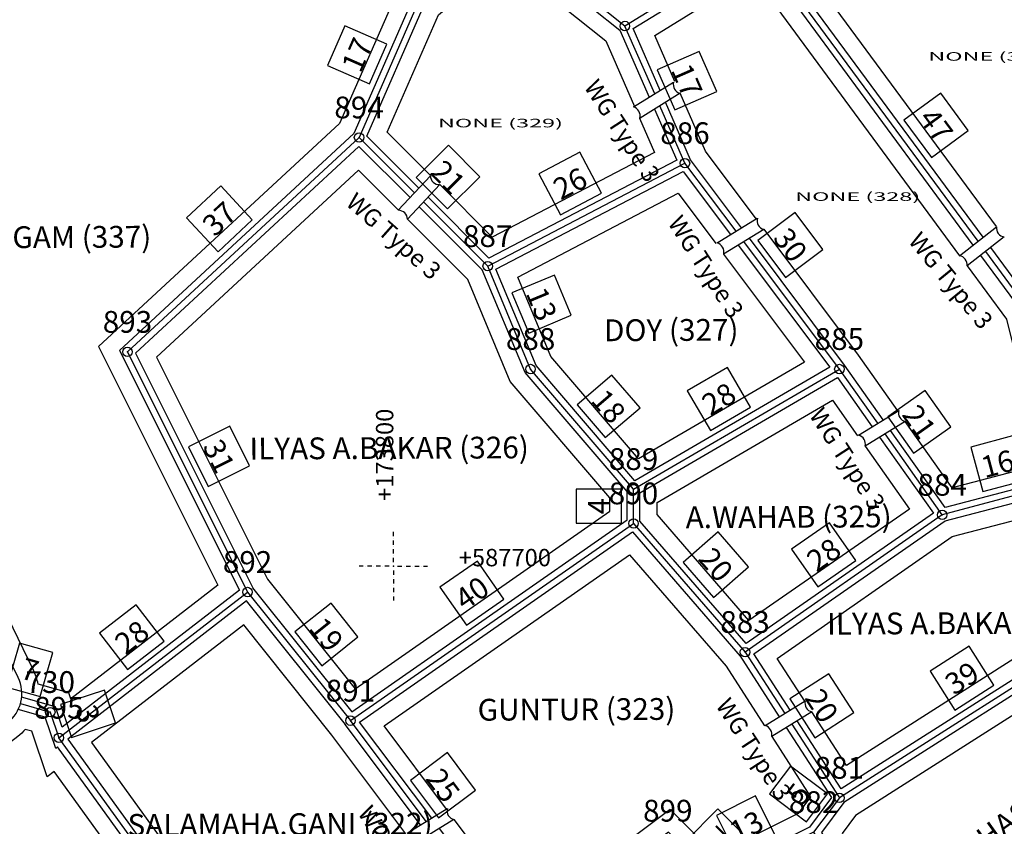
# Model space of a CAD drawing. Units: inches. Extents: x -11983 to -3836, y -11279 to -5339.
# Drawn here: x -10948 to -9800, y -10112 to -9172 of the extents above; entities that cross this region are included whole.
import ezdxf
from ezdxf.enums import TextEntityAlignment as Align

# ---------------------------------------------------------------- set-up
doc = ezdxf.new("R2010")
doc.units = ezdxf.units.IN
doc.header["$MEASUREMENT"] = 0
doc.linetypes.add('DASHDOT', pattern=[1, 0.5, -0.25, 0, -0.25])
for name, color, linetype in [('BULAT1', 7, 'Continuous'), ('Dimension', 7, 'Continuous'), ('Double', 144, 'Continuous'), ('Grid', 7, 'Continuous'), ('Nama 1', 7, 'Continuous'), ('PATOK1', 7, 'Continuous'), ('tambak', 7, 'Continuous'), ('Tanggul', 7, 'Continuous')]:
    doc.layers.add(name, color=color, linetype=linetype)
doc.styles.add('L100', font='simplex.shx', dxfattribs={"height": 2.54})
doc.styles.add('L80', font='simplex.shx', dxfattribs={"height": 2.03})
doc.styles.add('P200-1', font='panroman.ttf', dxfattribs={"width": 0.8, "height": 25})
doc.dimstyles.new('1TO200', dxfattribs={"dimtxt": 14, "dimasz": 5, "dimexe": 25, "dimexo": 25, "dimgap": -14, "dimtad": 1, "dimdec": 0, "dimlfac": 0.1, "dimzin": 0, "dimdsep": 46, "dimtxsty": 'P200-1', "dimblk": 'DOT', "dimcen": 0.09, "dimse1": 1, "dimse2": 1, "dimsd1": 1, "dimsd2": 1, "dimclrd": 191, "dimclre": 191, "dimclrt": 1, "dimadec": 0, "dimazin": 0, "dimtfac": 1, "dimtdec": 0, "dimtix": 1, "dimtmove": 0, "dimatfit": 3, "dimldrblk": 'DOT', "dimfxl": 0, "dimtolj": 1, "dimtzin": 0, "dimarcsym": 0})

# ---------------------------------------------------------------- blocks, each defined once
blk = doc.blocks.new('*D827')
at = {"layer": 'Defpoints', "color": 0}
for p in [(-10932.8, -8858.9), (-11122.8, -9338.9), (-11122.8, -9338.9)]:
    blk.add_point(p, dxfattribs=at)
at = {"layer": 'Dimension', "color": 191, "lineweight": -2}
for p, q in [((-11081, -9048.5), (-11101, -9099.1)), ((-11030.8, -9068.4), (-11081, -9048.5)), ((-11050.8, -9119), (-11030.8, -9068.4)), ((-11101, -9099.1), (-11050.8, -9119))]:
    blk.add_line(p, q, dxfattribs=at)
at = {"layer": 'Dimension', "color": 1, "insert": (-11065.9, -9083.8), "char_height": 25, "attachment_point": 5, "rotation": 68.4047, "style": 'P200-1'}
blk.add_mtext('\\A1;52', dxfattribs=at)
blk = doc.blocks.new('_Dot')
at = {"color": 0, "linetype": 'ByBlock', "lineweight": -2}
blk.add_line((-0.5, 0), (-1, 0), dxfattribs=at)
at = {"color": 0, "linetype": 'ByBlock', "const_width": 0.5}
blk.add_lwpolyline([(-0.25, 0, 1), (0.25, 0, 1)], format="xyb", close=True, dxfattribs=at)
blk = doc.blocks.new('*D868')
at = {"layer": 'Defpoints', "color": 0}
for p in [(-10052.8, -9128.9), (-9772.8, -9508.9), (-9772.8, -9508.9)]:
    blk.add_point(p, dxfattribs=at)
at = {"layer": 'Dimension', "color": 191, "lineweight": -2}
for p, q in [((-9874.5, -9257.1), (-9917.5, -9288.8)), ((-9842.5, -9300.6), (-9874.5, -9257.1)), ((-9917.5, -9288.8), (-9885.5, -9332.3)), ((-9885.5, -9332.3), (-9842.5, -9300.6))]:
    blk.add_line(p, q, dxfattribs=at)
at = {"layer": 'Dimension', "color": 1, "insert": (-9880, -9294.7), "char_height": 25, "attachment_point": 5, "rotation": 306.3844, "style": 'P200-1'}
blk.add_mtext('\\A1;47', dxfattribs=at)
blk = doc.blocks.new('*D869')
at = {"layer": 'Defpoints', "color": 0}
for p in [(-9662.8, -9868.9), (-9662.8, -9868.9), (-9992.8, -10078.9)]:
    blk.add_point(p, dxfattribs=at)
at = {"layer": 'Dimension', "color": 191, "lineweight": -2}
for p, q in [((-9841.5, -9902), (-9887, -9931)), ((-9812.5, -9947.6), (-9841.5, -9902)), ((-9887, -9931), (-9858, -9976.5)), ((-9858, -9976.5), (-9812.5, -9947.6))]:
    blk.add_line(p, q, dxfattribs=at)
at = {"layer": 'Dimension', "color": 1, "insert": (-9849.8, -9939.3), "char_height": 25, "attachment_point": 5, "rotation": 32.4712, "style": 'P200-1'}
blk.add_mtext('\\A1;39', dxfattribs=at)
blk = doc.blocks.new('*D870')
at = {"layer": 'Defpoints', "color": 0}
for p in [(-10102.8, -9908.9), (-10102.8, -9908.9), (-9992.8, -10078.9)]:
    blk.add_point(p, dxfattribs=at)
at = {"layer": 'Dimension', "color": 191, "lineweight": -2}
for p, q in [((-10005.2, -9934.2), (-10050.7, -9963.6)), ((-9975.8, -9979.5), (-10005.2, -9934.2)), ((-10050.7, -9963.6), (-10021.3, -10008.9)), ((-10021.3, -10008.9), (-9975.8, -9979.5))]:
    blk.add_line(p, q, dxfattribs=at)
at = {"layer": 'Dimension', "color": 1, "insert": (-10013.3, -9971.5), "char_height": 25, "attachment_point": 5, "rotation": 302.9052, "style": 'P200-1'}
blk.add_mtext('\\A1;20', dxfattribs=at)
blk = doc.blocks.new('*D874')
at = {"layer": 'Defpoints', "color": 0}
for p in [(-9992.8, -9578.9), (-9992.8, -9578.9), (-9872.8, -9748.9)]:
    blk.add_point(p, dxfattribs=at)
at = {"layer": 'Dimension', "color": 191, "lineweight": -2}
for p, q in [((-9892.7, -9604), (-9936.2, -9634.7)), ((-9862.9, -9646.2), (-9892.7, -9604)), ((-9936.2, -9634.7), (-9906.4, -9676.9)), ((-9906.4, -9676.9), (-9862.9, -9646.2))]:
    blk.add_line(p, q, dxfattribs=at)
at = {"layer": 'Dimension', "color": 1, "insert": (-9899.6, -9640.4), "char_height": 25, "attachment_point": 5, "rotation": 305.2176, "style": 'P200-1'}
blk.add_mtext('\\A1;21', dxfattribs=at)
blk = doc.blocks.new('*D875')
at = {"layer": 'Defpoints', "color": 0}
for p in [(-9872.8, -9748.9), (-9872.8, -9748.9), (-10102.8, -9908.9)]:
    blk.add_point(p, dxfattribs=at)
at = {"layer": 'Dimension', "color": 191, "lineweight": -2}
for p, q in [((-10004.1, -9758.1), (-10048.4, -9788.9)), ((-9973.6, -9802), (-10004.1, -9758.1)), ((-10048.4, -9788.9), (-10017.9, -9832.8)), ((-10017.9, -9832.8), (-9973.6, -9802))]:
    blk.add_line(p, q, dxfattribs=at)
at = {"layer": 'Dimension', "color": 1, "insert": (-10011, -9795.4), "char_height": 25, "attachment_point": 5, "rotation": 34.8245, "style": 'P200-1'}
blk.add_mtext('\\A1;28', dxfattribs=at)
blk = doc.blocks.new('*D882')
at = {"layer": 'Defpoints', "color": 0}
for p in [(-10482.8, -9148.9), (-10552.8, -9308.9), (-10552.8, -9308.9)]:
    blk.add_point(p, dxfattribs=at)
at = {"layer": 'Dimension', "color": 191, "lineweight": -2}
for p, q in [((-10569.3, -9178.6), (-10589.7, -9225.1)), ((-10520.4, -9200), (-10569.3, -9178.6)), ((-10540.8, -9246.5), (-10520.4, -9200)), ((-10589.7, -9225.1), (-10540.8, -9246.5))]:
    blk.add_line(p, q, dxfattribs=at)
at = {"layer": 'Dimension', "color": 1, "insert": (-10555, -9212.5), "char_height": 25, "attachment_point": 5, "rotation": 66.3706, "style": 'P200-1'}
blk.add_mtext('\\A1;17', dxfattribs=at)
blk = doc.blocks.new('*D884')
at = {"layer": 'Defpoints', "color": 0}
for p in [(-10232.8, -9758.9), (-10232.8, -9758.9), (-10562.8, -9988.9)]:
    blk.add_point(p, dxfattribs=at)
at = {"layer": 'Dimension', "color": 191, "lineweight": -2}
for p, q in [((-10414.6, -9802.8), (-10458.6, -9833.4)), ((-10383.8, -9847.1), (-10414.6, -9802.8)), ((-10458.6, -9833.4), (-10427.7, -9877.7)), ((-10427.7, -9877.7), (-10383.8, -9847.1))]:
    blk.add_line(p, q, dxfattribs=at)
at = {"layer": 'Dimension', "color": 1, "insert": (-10421.2, -9840.2), "char_height": 25, "attachment_point": 5, "rotation": 34.8753, "style": 'P200-1'}
blk.add_mtext('\\A1;40', dxfattribs=at)
blk = doc.blocks.new('*D885')
at = {"layer": 'Defpoints', "color": 0}
for p in [(-10562.8, -9988.9), (-10412.8, -10188.9), (-10412.8, -10188.9)]:
    blk.add_point(p, dxfattribs=at)
at = {"layer": 'Dimension', "color": 191, "lineweight": -2}
for p, q in [((-10449.7, -10026.2), (-10492.9, -10058.6)), ((-10416.9, -10069.9), (-10449.7, -10026.2)), ((-10492.9, -10058.6), (-10460.2, -10102.3)), ((-10460.2, -10102.3), (-10416.9, -10069.9))]:
    blk.add_line(p, q, dxfattribs=at)
at = {"layer": 'Dimension', "color": 1, "insert": (-10454.9, -10064.3), "char_height": 25, "attachment_point": 5, "rotation": 306.8699, "style": 'P200-1'}
blk.add_mtext('\\A1;25', dxfattribs=at)
blk = doc.blocks.new('*D886')
at = {"layer": 'Defpoints', "color": 0}
for p in [(-10552.8, -9308.9), (-10402.8, -9458.9), (-10402.8, -9458.9)]:
    blk.add_point(p, dxfattribs=at)
at = {"layer": 'Dimension', "color": 191, "lineweight": -2}
for p, q in [((-10448.5, -9318), (-10486.1, -9355.7)), ((-10411.9, -9354.6), (-10448.5, -9318)), ((-10486.1, -9355.7), (-10449.6, -9392.2)), ((-10449.6, -9392.2), (-10411.9, -9354.6))]:
    blk.add_line(p, q, dxfattribs=at)
at = {"layer": 'Dimension', "color": 1, "insert": (-10449, -9355.1), "char_height": 25, "attachment_point": 5, "rotation": 315, "style": 'P200-1'}
blk.add_mtext('\\A1;21', dxfattribs=at)
blk = doc.blocks.new('*D889')
at = {"layer": 'Defpoints', "color": 0}
for p in [(-10682.8, -9838.9), (-10562.8, -9988.9), (-10562.8, -9988.9)]:
    blk.add_point(p, dxfattribs=at)
at = {"layer": 'Dimension', "color": 191, "lineweight": -2}
for p, q in [((-10585.5, -9851.8), (-10627.5, -9885.5)), ((-10554.1, -9891.1), (-10585.5, -9851.8)), ((-10627.5, -9885.5), (-10596.1, -9924.8)), ((-10596.1, -9924.8), (-10554.1, -9891.1))]:
    blk.add_line(p, q, dxfattribs=at)
at = {"layer": 'Dimension', "color": 1, "insert": (-10590.8, -9888.3), "char_height": 25, "attachment_point": 5, "rotation": 308.6598, "style": 'P200-1'}
blk.add_mtext('\\A1;19', dxfattribs=at)
blk = doc.blocks.new('*D890')
at = {"layer": 'Defpoints', "color": 0}
for p in [(-10682.8, -9838.9), (-10902.8, -10008.9), (-10902.8, -10008.9)]:
    blk.add_point(p, dxfattribs=at)
at = {"layer": 'Dimension', "color": 191, "lineweight": -2}
for p, q in [((-10812.6, -9854), (-10855.4, -9887)), ((-10779.9, -9896.3), (-10812.6, -9854)), ((-10855.4, -9887), (-10822.7, -9929.3)), ((-10822.7, -9929.3), (-10779.9, -9896.3))]:
    blk.add_line(p, q, dxfattribs=at)
at = {"layer": 'Dimension', "color": 1, "insert": (-10817.7, -9891.6), "char_height": 25, "attachment_point": 5, "rotation": 37.6942, "style": 'P200-1'}
blk.add_mtext('\\A1;28', dxfattribs=at)
blk = doc.blocks.new('*D891')
at = {"layer": 'Defpoints', "color": 0}
for p in [(-10982.8, -9958.9), (-10912.8, -9978.9), (-10912.8, -9978.9)]:
    blk.add_point(p, dxfattribs=at)
at = {"layer": 'Dimension', "color": 191, "lineweight": -2}
for p, q in [((-10948.6, -9898.5), (-10963.3, -9949.9)), ((-10909.8, -9909.6), (-10948.6, -9898.5)), ((-10924.5, -9960.9), (-10909.8, -9909.6)), ((-10963.3, -9949.9), (-10924.5, -9960.9))]:
    blk.add_line(p, q, dxfattribs=at)
at = {"layer": 'Dimension', "color": 1, "insert": (-10936.6, -9929.7), "char_height": 25, "attachment_point": 5, "rotation": 344.0546, "style": 'P200-1'}
blk.add_mtext('\\A1;7', dxfattribs=at)
blk = doc.blocks.new('*D892')
at = {"layer": 'Defpoints', "color": 0}
for p in [(-10902.8, -10008.9), (-10642.8, -10368.9), (-10642.8, -10368.9)]:
    blk.add_point(p, dxfattribs=at)
at = {"layer": 'Dimension', "color": 191, "lineweight": -2}
for p, q in [((-10734.1, -10127.9), (-10777.1, -10159)), ((-10702.8, -10171.3), (-10734.1, -10127.9)), ((-10777.1, -10159), (-10745.7, -10202.4)), ((-10745.7, -10202.4), (-10702.8, -10171.3))]:
    blk.add_line(p, q, dxfattribs=at)
at = {"layer": 'Dimension', "color": 1, "insert": (-10739.9, -10165.2), "char_height": 25, "attachment_point": 5, "rotation": 305.8377, "style": 'P200-1'}
blk.add_mtext('\\A1;44', dxfattribs=at)
blk = doc.blocks.new('*D893')
at = {"layer": 'Defpoints', "color": 0}
for p in [(-10912.8, -9978.9), (-10902.8, -10008.9), (-10902.8, -10008.9)]:
    blk.add_point(p, dxfattribs=at)
at = {"layer": 'Dimension', "color": 191, "lineweight": -2}
for p, q in [((-10849.7, -9953.2), (-10900.9, -9970.2)), ((-10836.9, -9991.6), (-10849.7, -9953.2)), ((-10900.9, -9970.2), (-10888.1, -10008.6)), ((-10912.8, -9978.9), (-10902.8, -10008.9)), ((-10888.1, -10008.6), (-10836.9, -9991.6))]:
    blk.add_line(p, q, dxfattribs=at)
at = {"layer": 'Dimension', "color": 1, "insert": (-10868.9, -9980.9), "char_height": 25, "attachment_point": 5, "rotation": 288.4349, "style": 'P200-1'}
blk.add_mtext('\\A1;3', dxfattribs=at)
blk = doc.blocks.new('*D894')
at = {"layer": 'Defpoints', "color": 0}
for p in [(-10822.8, -9558.9), (-10682.8, -9838.9), (-10682.8, -9838.9)]:
    blk.add_point(p, dxfattribs=at)
at = {"layer": 'Dimension', "color": 191, "lineweight": -2}
for p, q in [((-10703.6, -9645.4), (-10751.8, -9669.5)), ((-10680.5, -9691.6), (-10703.6, -9645.4)), ((-10751.8, -9669.5), (-10728.7, -9715.7)), ((-10728.7, -9715.7), (-10680.5, -9691.6))]:
    blk.add_line(p, q, dxfattribs=at)
at = {"layer": 'Dimension', "color": 1, "insert": (-10716.1, -9680.5), "char_height": 25, "attachment_point": 5, "rotation": 296.5651, "style": 'P200-1'}
blk.add_mtext('\\A1;31', dxfattribs=at)
blk = doc.blocks.new('*D895')
at = {"layer": 'Defpoints', "color": 0}
for p in [(-10552.8, -9308.9), (-10822.8, -9558.9), (-10822.8, -9558.9)]:
    blk.add_point(p, dxfattribs=at)
at = {"layer": 'Dimension', "color": 191, "lineweight": -2}
for p, q in [((-10714, -9365.4), (-10754, -9402.4)), ((-10677.3, -9405.1), (-10714, -9365.4)), ((-10754, -9402.4), (-10717.2, -9442.1)), ((-10717.2, -9442.1), (-10677.3, -9405.1))]:
    blk.add_line(p, q, dxfattribs=at)
at = {"layer": 'Dimension', "color": 1, "insert": (-10715.6, -9403.7), "char_height": 25, "attachment_point": 5, "rotation": 42.7974, "style": 'P200-1'}
blk.add_mtext('\\A1;37', dxfattribs=at)
blk = doc.blocks.new('*D901')
at = {"layer": 'Defpoints', "color": 0}
for p in [(-10112.8, -9098.9), (-10112.8, -9098.9), (-10242.8, -9178.9)]:
    blk.add_point(p, dxfattribs=at)
at = {"layer": 'Dimension', "color": 191, "lineweight": -2}
for p, q in [((-10191.6, -9067.8), (-10235, -9094.5)), ((-10163.4, -9113.6), (-10191.6, -9067.8)), ((-10235, -9094.5), (-10206.8, -9140.3)), ((-10206.8, -9140.3), (-10163.4, -9113.6))]:
    blk.add_line(p, q, dxfattribs=at)
at = {"layer": 'Dimension', "color": 1, "insert": (-10199.2, -9104), "char_height": 25, "attachment_point": 5, "rotation": 31.6075, "style": 'P200-1'}
blk.add_mtext('\\A1;15', dxfattribs=at)
blk = doc.blocks.new('*D902')
at = {"layer": 'Defpoints', "color": 0}
for p in [(-10342.8, -9098.9), (-10242.8, -9178.9), (-10242.8, -9178.9)]:
    blk.add_point(p, dxfattribs=at)
at = {"layer": 'Dimension', "color": 191, "lineweight": -2}
for p, q in [((-10270.2, -9069.9), (-10303.9, -9112)), ((-10230.5, -9101.7), (-10270.2, -9069.9)), ((-10264.1, -9143.8), (-10230.5, -9101.7)), ((-10303.9, -9112), (-10264.1, -9143.8))]:
    blk.add_line(p, q, dxfattribs=at)
at = {"layer": 'Dimension', "color": 1, "insert": (-10267.2, -9106.9), "char_height": 25, "attachment_point": 5, "rotation": 321.3402, "style": 'P200-1'}
blk.add_mtext('\\A1;13', dxfattribs=at)
blk = doc.blocks.new('*D904')
at = {"layer": 'Defpoints', "color": 0}
for p in [(-10402.8, -9458.9), (-10402.8, -9458.9), (-10352.8, -9578.9)]:
    blk.add_point(p, dxfattribs=at)
at = {"layer": 'Dimension', "color": 191, "lineweight": -2}
for p, q in [((-10324.8, -9469.3), (-10374.6, -9490)), ((-10305.3, -9516.2), (-10324.8, -9469.3)), ((-10374.6, -9490), (-10355, -9537)), ((-10355, -9537), (-10305.3, -9516.2))]:
    blk.add_line(p, q, dxfattribs=at)
at = {"layer": 'Dimension', "color": 1, "insert": (-10339.9, -9503.1), "char_height": 25, "attachment_point": 5, "rotation": 292.6199, "style": 'P200-1'}
blk.add_mtext('\\A1;13', dxfattribs=at)
blk = doc.blocks.new('*D905')
at = {"layer": 'Defpoints', "color": 0}
for p in [(-10172.8, -9338.9), (-10172.8, -9338.9), (-10402.8, -9458.9)]:
    blk.add_point(p, dxfattribs=at)
at = {"layer": 'Dimension', "color": 191, "lineweight": -2}
for p, q in [((-10295.3, -9326.1), (-10343.1, -9351.1)), ((-10270.3, -9374), (-10295.3, -9326.1)), ((-10343.1, -9351.1), (-10318.1, -9398.9)), ((-10318.1, -9398.9), (-10270.3, -9374))]:
    blk.add_line(p, q, dxfattribs=at)
at = {"layer": 'Dimension', "color": 1, "insert": (-10306.7, -9362.5), "char_height": 25, "attachment_point": 5, "rotation": 27.5528, "style": 'P200-1'}
blk.add_mtext('\\A1;26', dxfattribs=at)
blk = doc.blocks.new('*D908')
at = {"layer": 'Defpoints', "color": 0}
for p in [(-9992.8, -10078.9), (-9992.8, -10078.9), (-10022.8, -10118.9)]:
    blk.add_point(p, dxfattribs=at)
at = {"layer": 'Dimension', "color": 191, "lineweight": -2}
for p, q in [((-10049.8, -10042), (-10074.1, -10074.4)), ((-10006.8, -10074.2), (-10049.8, -10042)), ((-10074.1, -10074.4), (-10031.1, -10106.7)), ((-10031.1, -10106.7), (-10006.8, -10074.2))]:
    blk.add_line(p, q, dxfattribs=at)
at = {"layer": 'Dimension', "color": 1, "insert": (-10040.5, -10074.3), "char_height": 25, "attachment_point": 5, "rotation": 53.1301, "style": 'P200-1'}
blk.add_mtext('\\A1;5', dxfattribs=at)
blk = doc.blocks.new('*D909')
at = {"layer": 'Defpoints', "color": 0}
for p in [(-10022.8, -10118.9), (-10022.8, -10118.9), (-10142.8, -10178.9)]:
    blk.add_point(p, dxfattribs=at)
at = {"layer": 'Dimension', "color": 191, "lineweight": -2}
for p, q in [((-10090.4, -10076.7), (-10135.9, -10099.5)), ((-10066.3, -10125), (-10090.4, -10076.7)), ((-10135.9, -10099.5), (-10111.8, -10147.7)), ((-10111.8, -10147.7), (-10066.3, -10125))]:
    blk.add_line(p, q, dxfattribs=at)
at = {"layer": 'Dimension', "color": 1, "insert": (-10101.1, -10112.2), "char_height": 25, "attachment_point": 5, "rotation": 26.5651, "style": 'P200-1'}
blk.add_mtext('\\A1;13', dxfattribs=at)
blk = doc.blocks.new('*D910')
at = {"layer": 'Defpoints', "color": 0}
for p in [(-10192.8, -10128.9), (-10192.8, -10128.9), (-10142.8, -10178.9)]:
    blk.add_point(p, dxfattribs=at)
at = {"layer": 'Dimension', "color": 191, "lineweight": -2}
for p, q in [((-10134.3, -10091.9), (-10172.1, -10129.7)), ((-10105.8, -10120.5), (-10134.3, -10091.9)), ((-10143.6, -10158.2), (-10105.8, -10120.5)), ((-10172.1, -10129.7), (-10143.6, -10158.2))]:
    blk.add_line(p, q, dxfattribs=at)
at = {"layer": 'Dimension', "color": 1, "insert": (-10139, -10125.1), "char_height": 25, "attachment_point": 5, "rotation": 315, "style": 'P200-1'}
blk.add_mtext('\\A1;7', dxfattribs=at)
blk = doc.blocks.new('*D912')
at = {"layer": 'Defpoints', "color": 0}
for p in [(-10232.8, -9758.9), (-10102.8, -9908.9), (-10102.8, -9908.9)]:
    blk.add_point(p, dxfattribs=at)
at = {"layer": 'Dimension', "color": 191, "lineweight": -2}
for p, q in [((-10133.9, -9768.8), (-10174.9, -9804.3)), ((-10098.6, -9809.6), (-10133.9, -9768.8)), ((-10174.9, -9804.3), (-10139.5, -9845.1)), ((-10139.5, -9845.1), (-10098.6, -9809.6))]:
    blk.add_line(p, q, dxfattribs=at)
at = {"layer": 'Dimension', "color": 1, "insert": (-10136.7, -9807), "char_height": 25, "attachment_point": 5, "rotation": 310.9144, "style": 'P200-1'}
blk.add_mtext('\\A1;20', dxfattribs=at)
blk = doc.blocks.new('*D913')
at = {"layer": 'Defpoints', "color": 0}
for p in [(-9992.8, -9578.9), (-10232.8, -9718.9), (-10232.8, -9718.9)]:
    blk.add_point(p, dxfattribs=at)
at = {"layer": 'Dimension', "color": 191, "lineweight": -2}
for p, q in [((-10123.4, -9577), (-10170.1, -9604.2)), ((-10096.5, -9623.2), (-10123.4, -9577)), ((-10170.1, -9604.2), (-10143.1, -9650.4)), ((-10143.1, -9650.4), (-10096.5, -9623.2))]:
    blk.add_line(p, q, dxfattribs=at)
at = {"layer": 'Dimension', "color": 1, "insert": (-10133.3, -9613.7), "char_height": 25, "attachment_point": 5, "rotation": 30.2564, "style": 'P200-1'}
blk.add_mtext('\\A1;28', dxfattribs=at)
blk = doc.blocks.new('*D914')
at = {"layer": 'Defpoints', "color": 0}
for p in [(-10172.8, -9338.9), (-9992.8, -9578.9), (-9992.8, -9578.9)]:
    blk.add_point(p, dxfattribs=at)
at = {"layer": 'Dimension', "color": 191, "lineweight": -2}
for p, q in [((-10044.5, -9396.4), (-10087.7, -9428.9)), ((-10012.1, -9439.6), (-10044.5, -9396.4)), ((-10087.7, -9428.9), (-10055.4, -9472.1)), ((-10055.4, -9472.1), (-10012.1, -9439.6))]:
    blk.add_line(p, q, dxfattribs=at)
at = {"layer": 'Dimension', "color": 1, "insert": (-10049.9, -9434.2), "char_height": 25, "attachment_point": 5, "rotation": 306.8699, "style": 'P200-1'}
blk.add_mtext('\\A1;30', dxfattribs=at)
blk = doc.blocks.new('*D915')
at = {"layer": 'Defpoints', "color": 0}
for p in [(-10352.8, -9578.9), (-10352.8, -9578.9), (-10232.8, -9718.9)]:
    blk.add_point(p, dxfattribs=at)
at = {"layer": 'Dimension', "color": 191, "lineweight": -2}
for p, q in [((-10257.9, -9585.9), (-10298.5, -9620.6)), ((-10225.2, -9624.1), (-10257.9, -9585.9)), ((-10298.5, -9620.6), (-10265.7, -9658.9)), ((-10265.7, -9658.9), (-10225.2, -9624.1))]:
    blk.add_line(p, q, dxfattribs=at)
at = {"layer": 'Dimension', "color": 1, "insert": (-10261.8, -9622.4), "char_height": 25, "attachment_point": 5, "rotation": 310.6013, "style": 'P200-1'}
blk.add_mtext('\\A1;18', dxfattribs=at)
blk = doc.blocks.new('*D916')
at = {"layer": 'Defpoints', "color": 0}
for p in [(-10232.8, -9718.9), (-10232.8, -9718.9), (-10232.8, -9758.9)]:
    blk.add_point(p, dxfattribs=at)
at = {"layer": 'Dimension', "color": 191, "lineweight": -2}
for p, q in [((-10246.8, -9719.1), (-10299.8, -9719.1)), ((-10299.8, -9719.1), (-10299.8, -9758.6)), ((-10246.8, -9758.6), (-10246.8, -9719.1)), ((-10299.8, -9758.6), (-10246.8, -9758.6))]:
    blk.add_line(p, q, dxfattribs=at)
at = {"layer": 'Dimension', "color": 1, "insert": (-10273.3, -9738.9), "char_height": 25, "attachment_point": 5, "rotation": 90, "style": 'P200-1'}
blk.add_mtext('\\A1;4', dxfattribs=at)
blk = doc.blocks.new('*D917')
at = {"layer": 'Defpoints', "color": 0}
for p in [(-10242.8, -9178.9), (-10242.8, -9178.9), (-10172.8, -9338.9)]:
    blk.add_point(p, dxfattribs=at)
at = {"layer": 'Dimension', "color": 191, "lineweight": -2}
for p, q in [((-10156.2, -9208.6), (-10205.1, -9230)), ((-10135.8, -9255.1), (-10156.2, -9208.6)), ((-10205.1, -9230), (-10184.8, -9276.5)), ((-10184.8, -9276.5), (-10135.8, -9255.1))]:
    blk.add_line(p, q, dxfattribs=at)
at = {"layer": 'Dimension', "color": 1, "insert": (-10170.5, -9242.5), "char_height": 25, "attachment_point": 5, "rotation": 293.6294, "style": 'P200-1'}
blk.add_mtext('\\A1;17', dxfattribs=at)
blk = doc.blocks.new('*D957')
at = {"layer": 'Defpoints', "color": 0}
for p in [(-9722.8, -9708.9), (-9722.8, -9708.9), (-9872.8, -9748.9)]:
    blk.add_point(p, dxfattribs=at)
at = {"layer": 'Dimension', "color": 191, "lineweight": -2}
for p, q in [((-9790.9, -9656.9), (-9839.5, -9669.8)), ((-9777.1, -9708.9), (-9790.9, -9656.9)), ((-9839.5, -9669.8), (-9825.7, -9721.8)), ((-9825.7, -9721.8), (-9777.1, -9708.9))]:
    blk.add_line(p, q, dxfattribs=at)
at = {"layer": 'Dimension', "color": 1, "insert": (-9808.3, -9689.3), "char_height": 25, "attachment_point": 5, "rotation": 14.9314, "style": 'P200-1'}
blk.add_mtext('\\A1;16', dxfattribs=at)

msp = doc.modelspace()

# ---------------------------------------------------------------- linework, layer by layer
at = {"layer": 'BULAT1', "color": 1, "ltscale": 10}
for centre in [(-10242.8, -9178.9), (-10242.8, -9178.9), (-10552.8, -9308.9), (-10552.8, -9308.9), (-10172.8, -9338.9), (-10172.8, -9338.9), (-10402.8, -9458.9), (-10402.8, -9458.9), (-10822.8, -9558.9), (-10822.8, -9558.9), (-10352.8, -9578.9), (-10352.8, -9578.9), (-9992.8, -9578.9), (-9992.8, -9578.9), (-10232.8, -9718.9), (-10232.8, -9718.9), (-9872.8, -9748.9), (-9872.8, -9748.9), (-10232.8, -9758.9), (-10232.8, -9758.9), (-10682.8, -9838.9), (-10682.8, -9838.9), (-10102.8, -9908.9), (-10102.8, -9908.9), (-10912.8, -9978.9), (-10912.8, -9978.9), (-10562.8, -9988.9), (-10562.8, -9988.9), (-10902.8, -10008.9), (-10902.8, -10008.9), (-9992.8, -10078.9), (-9992.8, -10078.9)]:
    msp.add_circle(centre, 5.5, dxfattribs=at)
for p in [(-10242.8, -9178.9), (-10242.8, -9178.9), (-10552.8, -9308.9), (-10552.8, -9308.9), (-10172.8, -9338.9), (-10172.8, -9338.9), (-10402.8, -9458.9), (-10402.8, -9458.9), (-10822.8, -9558.9), (-10822.8, -9558.9), (-10352.8, -9578.9), (-10352.8, -9578.9), (-9992.8, -9578.9), (-9992.8, -9578.9), (-10232.8, -9718.9), (-10232.8, -9718.9), (-9872.8, -9748.9), (-9872.8, -9748.9), (-10232.8, -9758.9), (-10232.8, -9758.9), (-10682.8, -9838.9), (-10682.8, -9838.9), (-10102.8, -9908.9), (-10102.8, -9908.9), (-10912.8, -9978.9), (-10912.8, -9978.9), (-10562.8, -9988.9), (-10562.8, -9988.9), (-10902.8, -10008.9), (-10902.8, -10008.9), (-9992.8, -10078.9), (-9992.8, -10078.9)]:
    msp.add_point(p, dxfattribs=at)
at = {"layer": 'Double', "color": 6}
for p, q in [((-10232.9, -9273.3), (-10186.1, -9244.4)), ((-10178.4, -9257.3), (-10225.2, -9286.2)), ((-10507.1, -9393.8), (-10469.6, -9353.5)), ((-10458.8, -9363.9), (-10496.3, -9404.2)), ((-10135.3, -9431.9), (-10088.5, -9403.1)), ((-9852.9, -9446.8), (-9809.5, -9412.9)), ((-10080.8, -9416), (-10127.7, -9444.8)), ((-9800.5, -9424.9), (-9843.8, -9458.7)), ((-9970.4, -9656), (-9923.5, -9627.2)), ((-9915.9, -9640.1), (-9962.7, -9668.9)), ((-10079.4, -9994.6), (-10032.5, -9965.7)), ((-10024.9, -9978.6), (-10071.7, -10007.5)), ((-10496.7, -10120.1), (-10449.9, -10091.2)), ((-10442.2, -10104.1), (-10489, -10133))]:
    msp.add_line(p, q, dxfattribs=at)
at = {"layer": 'Double', "color": 144}
for points in [[(-9580.4, -8692.3), (-9712.1, -8786.3), (-9621.5, -8987.6), (-9682.3, -9058.5), (-9503.1, -9307.3), (-9706.9, -9462.6), (-9770.7, -9499), (-9816.2, -9437.2)], [(-10574.1, -8784.1), (-10469.6, -9001.9), (-10431.7, -9096.6), (-10488.9, -9144.2), (-10559, -9304.4), (-10832, -9557.2), (-10692.2, -9836.7), (-10899, -9996.5), (-10906.9, -9972.7), (-10946.2, -9961.5)], [(-9825.1, -9425.1), (-10042.2, -9130.6), (-9872.8, -9011), (-9931.9, -8910.6)], [(-10483, -9368), (-10543.8, -9307.2), (-10476.6, -9153.5), (-10420, -9106.4), (-10345.4, -9106.4), (-10248.9, -9183.6), (-10214.6, -9262)], [(-10201.7, -9254), (-10233.3, -9181.8), (-10112.4, -9107.4), (-10057.7, -9134.8), (-9837, -9434.3)], [(-10106.8, -9414.3), (-10166.2, -9335.1), (-10195.6, -9267.9)], [(-10208.5, -9275.9), (-10182.4, -9335.5), (-10401.3, -9449.7), (-10472.4, -9378.6)], [(-10493.3, -9379), (-10553, -9319.3), (-10813.5, -9560.5), (-10676.4, -9834.8)], [(-10110.6, -9434.3), (-10003.8, -9576.6), (-10231.1, -9709.2), (-10346.3, -9574.9), (-10393.2, -9462.3), (-10174.9, -9348.5), (-10119.6, -9422.2)], [(-10676.9, -9834.2), (-10561.3, -9978.7), (-10240.3, -9754.9), (-10240.3, -9721.6), (-10359.2, -9582.8), (-10409.1, -9463.1), (-10482.7, -9389.6)], [(-9941.6, -9638.3), (-9986.7, -9574.5), (-10097.7, -9426.4)], [(-9828.1, -9446.4), (-9779.7, -9512.1), (-9731.6, -9704.3), (-9869.6, -9740.3), (-9933, -9650.6)], [(-9945.8, -9658.4), (-9883.2, -9747), (-10101.5, -9898.9), (-10225.3, -9756.1), (-10225.3, -9723.2), (-9994.9, -9588.8), (-9954.4, -9646.2)], [(-9749.2, -10264.7), (-9661.3, -10176.8), (-9681.6, -10116.1), (-9517.2, -9992.8), (-9185.8, -9749.2), (-9292.1, -9678.3), (-9368, -9744.7), (-9624.7, -9939.8), (-9663.8, -9878.4), (-9987.6, -10084.5), (-10013.7, -10119.3), (-9989.4, -10159.9)], [(-10050, -9976.5), (-10092.5, -9910.9), (-9869.6, -9755.8), (-9728, -9718.9), (-9721.4, -9745.3), (-9722.2, -9745.8), (-9695.2, -9808.7)], [(-10468.1, -10102.5), (-10552.1, -9990.6), (-10234, -9768.9), (-10108.4, -9913.8)], [(-9689.2, -9822.5), (-9670.9, -9865.1), (-9990.5, -10068.5), (-10041.9, -9989.1)], [(-10568.7, -9993.5), (-10684, -9849.3), (-10892.4, -10010.4), (-10640.1, -10359.7), (-10366, -10246.2), (-10418.4, -10193.8), (-10471.9, -10122.4)], [(-10109, -9912.9), (-10062.8, -9984.4)], [(-10377.5, -10808.9), (-10399.5, -10752.3), (-10648.9, -10373.1), (-10904.3, -10019.5), (-10906.5, -10021.3), (-10918.6, -9985), (-10950.2, -9976)], [(-10481, -10110.4), (-10568.8, -9993.4)], [(-10054.7, -9997), (-10001.9, -10078.5), (-10027.7, -10112.9), (-10141.3, -10169.7), (-10192, -10119), (-10352, -10239), (-10407.1, -10183.9), (-10459.1, -10114.5)]]:
    msp.add_lwpolyline(points, dxfattribs=at)
at = {"layer": 'Double', "color": 6}
for points in [[(-10586.6, -8804.5), (-10487.9, -9009.9), (-10455.7, -9090.5), (-10505.3, -9131.9), (-10575.6, -9292.6), (-10856.6, -9552.7), (-10717.5, -9830.9), (-10888.9, -9963.4), (-10891.2, -9956.4), (-10927, -9946.2, 0.068435), (-10932.4, -9929.9), (-11093.3, -9598.6), (-11066, -9353), (-10885, -8895.9), (-10660, -8732.9), (-10635.2, -8774.1, 0.240851), (-10586.6, -8804.5)], [(-10398.9, -10808.9), (-10417.3, -10761.5), (-10665.4, -10384.5), (-10908.4, -10048), (-10916.6, -10054.3), (-10934.3, -10001.3), (-10941.9, -9999.1, -0.047236), (-10950.5, -10007.3), (-11498.4, -10430.2), (-11388.2, -10797.6), (-11368.5, -10808.9)]]:
    msp.add_lwpolyline(points, format="xyb", dxfattribs=at)
for points in [[(-9809.4, -9412.8), (-10014, -9135.1), (-9846.2, -9016.7), (-9914.8, -8900.1)], [(-10469.4, -9353.3), (-10520, -9302.7), (-10460.2, -9165.8), (-10412.8, -9126.4), (-10352.4, -9126.4), (-10265.2, -9196.1), (-10231.8, -9272.6)], [(-10184.5, -9243.5), (-10208, -9189.8), (-10111.4, -9130.3), (-10071, -9150.5), (-9852.8, -9446.7)], [(-10089.7, -9403.8), (-10148.8, -9324.9), (-10178.4, -9257.3)], [(-10225.7, -9286.4), (-10208.2, -9326.4), (-10397.6, -9425.1), (-10458.8, -9363.9)], [(-10506.9, -9393.6), (-10553.5, -9347), (-10788.9, -9565), (-10659.5, -9824), (-10557.4, -9951.6), (-10260.3, -9744.5), (-10260.3, -9729), (-10376.5, -9593.5), (-10426, -9474.5), (-10496.3, -9404.2)], [(-10127.7, -9444.8), (-10033.3, -9570.7), (-10226.8, -9683.6), (-10329, -9564.3), (-10367.7, -9471.6), (-10180.7, -9374), (-10136.7, -9432.7)], [(-9924.6, -9627.8), (-9970.5, -9562.7), (-10080.6, -9415.9)], [(-9843.8, -9458.7), (-9798.1, -9520.8), (-9755.8, -9690), (-9861.3, -9717.5), (-9915.9, -9640.1)], [(-9962.8, -9668.9), (-9911.2, -9742.1), (-10098.2, -9872.2), (-10205.3, -9748.6), (-10205.3, -9734.7), (-10000.7, -9615.3), (-9971.5, -9656.7)], [(-9763.3, -10250.5), (-9684.2, -10171.4), (-9705.1, -10108.8), (-9529.1, -9976.8), (-9220.7, -9750), (-9290.5, -9703.4), (-9355.4, -9760.2), (-9629.9, -9968.8), (-9669.9, -9906), (-9973.8, -10099.4), (-9989.7, -10120.6), (-9972.3, -10149.4)], [(-10033, -9966), (-10065.2, -9916.3), (-9861.1, -9774.2), (-9744.8, -9743.9), (-9713.3, -9817.2)], [(-10451, -10092), (-10523.7, -9995.1), (-10237.3, -9795.6), (-10124.8, -9925.4), (-10079.9, -9994.9)], [(-9707.4, -9831), (-9696, -9857.4), (-9984.5, -10041), (-10024.9, -9978.6)], [(-10498.1, -10120.9), (-10584.5, -10005.7), (-10687.3, -9877.2), (-10864.9, -10014.3), (-10633.2, -10335.1), (-10401.3, -10239.2), (-10433.6, -10206.9), (-10489, -10133)], [(-10071.7, -10007.5), (-10026.3, -10077.7), (-10040.9, -10097.2), (-10137.3, -10145.4), (-10190.2, -10092.6), (-10350.2, -10212.6), (-10391.9, -10170.8), (-10442, -10104)]]:
    msp.add_lwpolyline(points, dxfattribs=at)
for centre, radius, start, end in [((-10176.1, -9247.3), 10.3, 164.1504, 257.2368), ((-10235.9, -9283.8), 10.9, 347.2532, 74.1846), ((-10459.3, -9353.6), 10.3, 179.6319, 272.7183), ((-10507.1, -9404.7), 10.9, 2.7347, 89.6661), ((-10078.5, -9405.9), 10.3, 164.1504, 257.2368), ((-9799.3, -9414.6), 10.3, 170.51, 263.5964), ((-10138.3, -9442.4), 10.9, 347.2532, 74.1846), ((-9854.7, -9457.5), 10.9, 353.6127, 80.5442), ((-9913.6, -9630), 10.3, 164.1504, 257.2368), ((-9973.4, -9666.5), 10.9, 347.2532, 74.1846), ((-10022.6, -9968.6), 10.3, 164.1504, 257.2368), ((-10082.3, -10005.1), 10.9, 347.2532, 74.1846), ((-10439.9, -10094.1), 10.3, 164.1504, 257.2368)]:
    msp.add_arc(centre, radius, start, end, dxfattribs=at)
at = {"layer": 'Grid', "color": 3, "linetype": 'DASHDOT', "lineweight": 30, "ltscale": 10}
for points in [[(-10512.8, -9803.9), (-10512.8, -9768.9)], [(-10517.8, -9808.9), (-10552.8, -9808.9)], [(-10512.8, -9813.9), (-10512.8, -9848.9)], [(-10507.8, -9808.9), (-10472.8, -9808.9)]]:
    msp.add_lwpolyline(points, dxfattribs=at)
msp.add_point((-10512.8, -9808.9), dxfattribs=at)
at = {"layer": 'tambak', "lineweight": -3, "ltscale": 10}
for points in [[(-9945.9, -8901.6), (-9982.8, -8838.9), (-10202.8, -8978.9), (-10112.8, -9098.9), (-10242.8, -9178.9), (-10342.8, -9098.9), (-10422.8, -9098.9), (-10482.8, -9148.9), (-10552.8, -9308.9), (-10822.8, -9558.9), (-10682.8, -9838.9), (-10562.8, -9988.9), (-10232.8, -9758.9), (-10232.8, -9718.9), (-10352.8, -9578.9), (-10402.8, -9458.9), (-10477.5, -9384.1)], [(-9831.1, -9429.7), (-10052.8, -9128.9), (-9882.8, -9008.9), (-9938.3, -8914.5)], [(-10208.1, -9258), (-10242.8, -9178.9)], [(-10402.8, -9458.9), (-10172.8, -9338.9), (-10202.1, -9271.9)], [(-10488.2, -9373.5), (-10552.8, -9308.9)], [(-10113.2, -9418.3), (-10172.8, -9338.9)], [(-10232.8, -9718.9), (-9992.8, -9578.9), (-10104.2, -9430.3)], [(-9662.5, -9529.2), (-9702.8, -9468.9), (-9772.8, -9508.9), (-9822.2, -9441.8)], [(-9948, -9642.2), (-9992.8, -9578.9)], [(-9872.8, -9748.9), (-9939.4, -9654.5)], [(-9722.8, -9708.9), (-9872.8, -9748.9), (-10102.8, -9908.9), (-10056.4, -9980.5)], [(-9372.8, -9738.9), (-9622.8, -9928.9), (-9662.8, -9868.9), (-9992.8, -10078.9), (-10022.8, -10118.9), (-9995.8, -10163.8)], [(-10232.8, -9758.9), (-10102.8, -9908.9)], [(-10947.6, -9968.9), (-10912.8, -9978.9), (-10902.8, -10008.9), (-10682.8, -9838.9)], [(-10474.6, -10106.4), (-10562.8, -9988.9)], [(-10048.3, -9993), (-9992.8, -10078.9)], [(-10022.8, -10118.9), (-10142.8, -10178.9), (-10192.8, -10128.9), (-10352.8, -10248.9), (-10642.8, -10368.9), (-10902.8, -10008.9)]]:
    msp.add_lwpolyline(points, dxfattribs=at)
at = {"layer": 'Tanggul', "color": 4}
msp.add_lwpolyline([(-11512.8, -10416.2, -0.034863), (-11510.7, -10414.4), (-10962.7, -9991.4, 0.355302), (-10950.3, -9938.6), (-11111.2, -9607.3, -0.141639), (-11113.1, -9596.4), (-11085.8, -9350.8, -0.066661), (-11084.6, -9345.6), (-10903.6, -8888.6, -0.142744), (-10896.8, -8879.7), (-10671.7, -8716.7, -0.439729), (-10642.8, -8722.6), (-10618.1, -8763.8, 0.432886), (-10556.8, -8777.1), (-10374.5, -8651.4)], format="xyb", dxfattribs=at)

# ---------------------------------------------------------------- texts
at = {"layer": 'Grid', "color": 3, "linetype": 'DASHDOT', "lineweight": 30, "ltscale": 10, "style": 'L80'}
msp.add_text('+173800', height=20.3, rotation=90, dxfattribs=at).set_placement((-10512.8, -9678.9), align=Align.CENTER)
msp.add_text('+587700', height=20.3, dxfattribs=at).set_placement((-10382.8, -9808.9), align=Align.CENTER)
at = {"layer": 'Nama 1', "linetype": 'DASHDOT', "lineweight": 30, "ltscale": 10, "width": 2}
for s, p in [('NONE (330)', (-9889.1, -9219.4)), ('NONE (329)', (-10460.8, -9297.1)), ('NONE (328)', (-10044.3, -9382.8))]:
    msp.add_text(s, height=10, dxfattribs=at).set_placement(p)
at = {"layer": 'Nama 1', "ltscale": 10, "style": 'L100'}
for s, rotation, p in [('UMAR GAM (337)', 0.2495, (-10928, -9425.1)), ('DOY (327)', 0.2495, (-10188.8, -9533.4)), ('ILYAS A.BAKAR (326)', 0.2495, (-10517.7, -9671)), ('A.WAHAB (325)', 0.2495, (-10051.9, -9751.3)), ('ILYAS A.BAKAR (324)', 0.2495, (-9844.2, -9875.2)), ('HASAN LAWEUNG (317)', 35.4328, (-9676.1, -10021)), ('GUNTUR (323)', 0.2495, (-10299.3, -9975.7)), ('SALAMAHA.GANI (322)', 0.2495, (-10644.9, -10109.7))]:
    msp.add_text(s, height=25.4, rotation=rotation, dxfattribs=at).set_placement(p, align=Align.MIDDLE_CENTER)
at = {"layer": 'PATOK1', "color": 3, "ltscale": 10, "style": 'L100'}
for s, p in [('894', (-10552.8, -9273.9)), ('894', (-10552.8, -9273.9)), ('886', (-10172.8, -9303.9)), ('886', (-10172.8, -9303.9)), ('887', (-10402.8, -9423.9)), ('887', (-10402.8, -9423.9)), ('893', (-10822.8, -9523.9)), ('893', (-10822.8, -9523.9)), ('888', (-10352.8, -9543.9)), ('888', (-10352.8, -9543.9)), ('885', (-9992.8, -9543.9)), ('885', (-9992.8, -9543.9)), ('889', (-10232.8, -9683.9)), ('889', (-10232.8, -9683.9)), ('890', (-10232.8, -9723.9)), ('890', (-10232.8, -9723.9)), ('884', (-9872.8, -9713.9)), ('884', (-9872.8, -9713.9)), ('892', (-10682.8, -9803.9)), ('892', (-10682.8, -9803.9)), ('883', (-10102.8, -9873.9)), ('883', (-10102.8, -9873.9)), ('730', (-10912.8, -9943.9)), ('730', (-10912.8, -9943.9)), ('891', (-10562.8, -9953.9)), ('891', (-10562.8, -9953.9)), ('895', (-10902.8, -9973.9)), ('895', (-10902.8, -9973.9)), ('881', (-9992.8, -10043.9)), ('881', (-9992.8, -10043.9)), ('882', (-10022.8, -10083.9)), ('882', (-10022.8, -10083.9)), ('899', (-10192.8, -10093.9)), ('899', (-10192.8, -10093.9))]:
    msp.add_text(s, height=25.4, dxfattribs=at).set_placement(p, align=Align.MIDDLE_CENTER)
at = {"layer": 'tambak', "color": 3, "ltscale": 10, "style": 'L100'}
for rotation, p in [(302.9426, (-10246, -9301)), (318.4241, (-10512.3, -9424)), (302.9426, (-10148.4, -9459.6)), (309.3022, (-9862.8, -9475.8)), (302.9426, (-9983.5, -9683.7)), (302.9426, (-10092.4, -10022.3)), (302.9426, (-10509.8, -10147.8))]:
    msp.add_text('WG Type 3', height=20.32, rotation=rotation, dxfattribs=at).set_placement(p, align=Align.MIDDLE_CENTER)

# ---------------------------------------------------------------- dimensions: what is measured, and where the dimension line sits
at = {"layer": 'Dimension'}
for p1, p2, picture, middle in [((-10932.8, -8858.9), (-11122.8, -9338.9), '*D827', (-11065.9, -9083.8)), ((-10242.8, -9178.9), (-10112.8, -9098.9), '*D901', (-10199.2, -9104)), ((-10342.8, -9098.9), (-10242.8, -9178.9), '*D902', (-10267.2, -9106.9)), ((-10052.8, -9128.9), (-9772.8, -9508.9), '*D868', (-9880, -9294.7)), ((-10482.8, -9148.9), (-10552.8, -9308.9), '*D882', (-10555, -9212.5)), ((-10172.8, -9338.9), (-10242.8, -9178.9), '*D917', (-10170.5, -9242.5)), ((-10552.8, -9308.9), (-10822.8, -9558.9), '*D895', (-10715.6, -9403.7)), ((-10552.8, -9308.9), (-10402.8, -9458.9), '*D886', (-10449, -9355.1)), ((-10402.8, -9458.9), (-10172.8, -9338.9), '*D905', (-10306.7, -9362.5)), ((-10172.8, -9338.9), (-9992.8, -9578.9), '*D914', (-10049.9, -9434.2)), ((-10352.8, -9578.9), (-10402.8, -9458.9), '*D904', (-10339.9, -9503.1)), ((-10822.8, -9558.9), (-10682.8, -9838.9), '*D894', (-10716.1, -9680.5)), ((-10232.8, -9718.9), (-10352.8, -9578.9), '*D915', (-10261.8, -9622.4)), ((-9992.8, -9578.9), (-10232.8, -9718.9), '*D913', (-10133.3, -9613.7)), ((-9872.8, -9748.9), (-9992.8, -9578.9), '*D874', (-9899.6, -9640.4)), ((-9872.8, -9748.9), (-9722.8, -9708.9), '*D957', (-9808.3, -9689.3)), ((-10232.8, -9758.9), (-10232.8, -9718.9), '*D916', (-10273.3, -9738.9)), ((-10102.8, -9908.9), (-9872.8, -9748.9), '*D875', (-10011, -9795.4)), ((-10562.8, -9988.9), (-10232.8, -9758.9), '*D884', (-10421.2, -9840.2)), ((-10232.8, -9758.9), (-10102.8, -9908.9), '*D912', (-10136.7, -9807)), ((-10682.8, -9838.9), (-10902.8, -10008.9), '*D890', (-10817.7, -9891.6)), ((-10682.8, -9838.9), (-10562.8, -9988.9), '*D889', (-10590.8, -9888.3)), ((-9992.8, -10078.9), (-9662.8, -9868.9), '*D869', (-9849.8, -9939.3)), ((-10982.8, -9958.9), (-10912.8, -9978.9), '*D891', (-10936.6, -9929.7)), ((-9992.8, -10078.9), (-10102.8, -9908.9), '*D870', (-10013.3, -9971.5)), ((-10912.8, -9978.9), (-10902.8, -10008.9), '*D893', (-10868.9, -9980.9)), ((-10562.8, -9988.9), (-10412.8, -10188.9), '*D885', (-10454.9, -10064.3)), ((-10902.8, -10008.9), (-10642.8, -10368.9), '*D892', (-10739.9, -10165.2)), ((-10022.8, -10118.9), (-9992.8, -10078.9), '*D908', (-10040.5, -10074.3)), ((-10142.8, -10178.9), (-10022.8, -10118.9), '*D909', (-10101.1, -10112.2)), ((-10142.8, -10178.9), (-10192.8, -10128.9), '*D910', (-10139, -10125.1))]:
    dim = msp.add_aligned_dim(p1=p1, p2=p2, distance=0, dimstyle='1TO200', dxfattribs=at)
    dim.commit()
    dim.dimension.update_dxf_attribs({"geometry": picture, "text_midpoint": middle})

doc.saveas('drawing.dxf')
